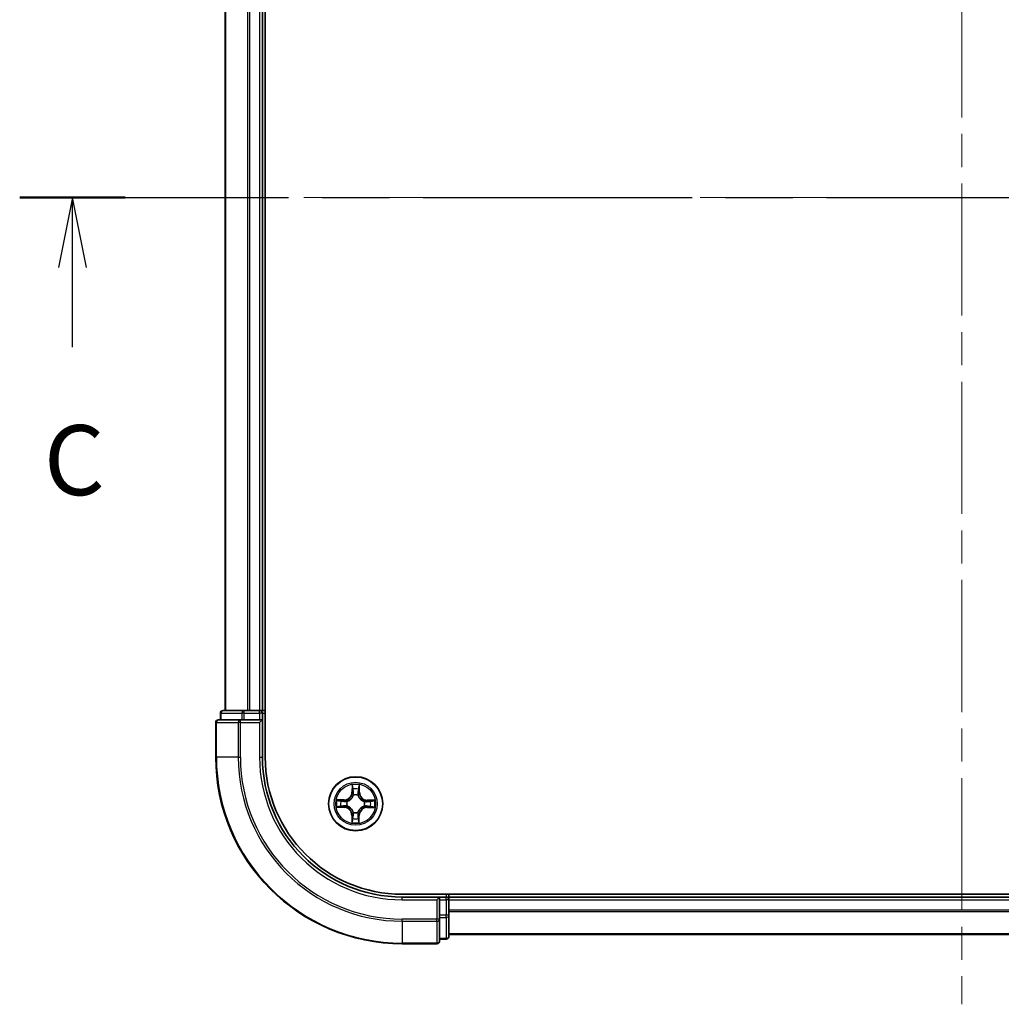
# Model space of a CAD drawing. Units: millimetres. Extents: x 36 to 5831, y 20 to 863.
# Drawn here: x 1358 to 1464, y 652 to 757 of the extents above; entities that cross this region are included whole.
import ezdxf

# ---------------------------------------------------------------- set-up
doc = ezdxf.new("R2010")
doc.units = ezdxf.units.MM
doc.header["$LTSCALE"] = 2.5
doc.linetypes.add('CHAIN', pattern=[0.3543, 0.2362, -0.0295, 0.0591, -0.0295])
for name, color, linetype, lineweight in [('Centerline (ISO)', 131, 'Continuous', 18), ('Section Line (ISO)', 7, 'CHAIN', 25), ('Visible (ISO)', 7, 'Continuous', 35), ('Visible Narrow (ISO)', 7, 'Continuous', 25)]:
    doc.layers.add(name, color=color, linetype=linetype, lineweight=lineweight)
doc.styles.add('Note Text (TK)', font='MS PGothic.ttf')

# ---------------------------------------------------------------- blocks, each defined once
blk = doc.blocks.new('2dTransSection2')
at = {"layer": 'Section Line (ISO)', "linetype": 'CHAIN', "ltscale": 16.279457}
blk.add_line((126.037, 247.456), (193.251, 247.456), dxfattribs=at)
at = {"layer": 'Section Line (ISO)', "linetype": 'Continuous', "lineweight": 50}
blk.add_line((126.037, 247.456), (129.805, 247.456), dxfattribs=at)
at = {"layer": 'Section Line (ISO)', "linetype": 'Continuous'}
for p, q in [((127.921, 247.456), (127.421, 244.956)), ((127.921, 244.956), (127.921, 247.456)), ((128.421, 244.956), (127.921, 247.456)), ((127.921, 242.113), (127.921, 244.956))]:
    blk.add_line(p, q, dxfattribs=at)
at = {"layer": 'Section Line (ISO)', "insert": (126.902, 236.04), "char_height": 2.5, "attachment_point": 7, "style": 'Note Text (TK)'}
blk.add_mtext('C', dxfattribs=at)

msp = doc.modelspace()

# ---------------------------------------------------------------- linework, layer by layer
at = {"layer": 'Centerline (ISO)', "linetype": 'CHAIN', "ltscale": 23.990969}
for p, q in [((1459.3873, 824.8684), (1459.3873, 651.8684)), ((1372.8873, 738.3684), (1545.8873, 738.3684))]:
    msp.add_line(p, q, dxfattribs=at)
at = {"layer": 'Visible (ISO)'}
for p, q in [((1384.6873, 678.3684), (1384.6873, 798.3684)), ((1380.3873, 793.3684), (1380.3873, 683.3684)), ((1384.3873, 683.3684), (1384.3873, 793.3684)), ((1379.8873, 683.0684), (1379.8873, 682.3684)), ((1382.4286, 683.3684), (1380.1873, 683.3684)), ((1382.8042, 683.3684), (1382.4286, 683.3684)), ((1383.0278, 683.3684), (1382.8042, 683.3684)), ((1384.0873, 683.3684), (1383.0278, 683.3684)), ((1384.3873, 683.3684), (1384.0873, 683.3684)), ((1384.6873, 683.3684), (1384.3873, 683.3684)), ((1384.3873, 682.3684), (1384.3873, 683.0684)), ((1379.3873, 682.0684), (1379.3873, 678.3684)), ((1382.0278, 682.3684), (1379.6873, 682.3684)), ((1382.4286, 682.3684), (1382.0278, 682.3684)), ((1382.4286, 682.3684), (1384.0873, 682.3684)), ((1384.0873, 682.0684), (1384.3873, 682.3684)), ((1384.3873, 682.3684), (1384.0873, 682.3684)), ((1384.3873, 678.3684), (1384.3873, 682.3684)), ((1519.3873, 663.6684), (1399.3873, 663.6684)), ((1403.3873, 663.3684), (1399.3873, 663.3684)), ((1403.3873, 663.3684), (1403.0873, 663.0684)), ((1404.0873, 663.3684), (1403.3873, 663.3684)), ((1403.3873, 663.0684), (1403.3873, 663.3684)), ((1403.3873, 663.0684), (1403.3873, 661.4097)), ((1404.3873, 663.3684), (1404.3873, 663.6684)), ((1404.3873, 663.0684), (1404.3873, 663.3684)), ((1514.3873, 663.3684), (1404.3873, 663.3684)), ((1404.3873, 661.4097), (1404.3873, 663.0684)), ((1403.3873, 661.0089), (1403.3873, 661.4097)), ((1403.3873, 658.6684), (1403.3873, 661.0089)), ((1404.3873, 659.1684), (1404.3873, 661.4097)), ((1403.3873, 658.8684), (1404.0873, 658.8684)), ((1404.3873, 659.3684), (1514.3873, 659.3684)), ((1399.3873, 658.3684), (1403.0873, 658.3684))]:
    msp.add_line(p, q, dxfattribs=at)
msp.add_circle((1394.3873, 673.3684), 2.9, dxfattribs=at)
for centre, radius, start, end in [((1380.1873, 683.0684), 0.3, 90, 180), ((1384.0873, 683.0684), 0.3, 0, 90), ((1379.6873, 682.0684), 0.3, 90, 180), ((1399.3873, 678.3684), 20, 180, 270), ((1399.3873, 678.3684), 15, 180, 270), ((1399.3873, 678.3684), 14.7, 180, 270), ((1404.0873, 663.0684), 0.3, 0, 90), ((1404.0873, 659.1684), 0.3, 270, 0), ((1403.0873, 658.6684), 0.3, 270, 0)]:
    msp.add_arc(centre, radius, start, end, dxfattribs=at)
at = {"layer": 'Visible Narrow (ISO)'}
for p, q in [((1380.4568, 683.3684), (1380.4568, 793.3684)), ((1382.7973, 793.3684), (1382.7973, 683.3684)), ((1383.0278, 683.3684), (1383.0278, 793.3684)), ((1384.0873, 793.3684), (1384.0873, 683.3684)), ((1379.9568, 683.0684), (1379.8873, 683.0684)), ((1379.9568, 683.0684), (1382.1982, 683.0684)), ((1379.9568, 682.3684), (1379.9568, 683.0684)), ((1382.4286, 683.0684), (1382.1982, 683.0684)), ((1382.1982, 683.0684), (1382.1982, 682.3684)), ((1382.4286, 683.0684), (1382.4286, 683.3684)), ((1382.4286, 683.0684), (1384.0873, 683.0684)), ((1382.4286, 682.3684), (1382.4286, 683.0684)), ((1384.0873, 683.0684), (1384.0873, 683.3684)), ((1384.3873, 683.0684), (1384.0873, 683.0684)), ((1384.0873, 683.0684), (1384.0873, 682.3684)), ((1384.3873, 683.0684), (1384.6873, 683.0684)), ((1379.4568, 682.0684), (1379.3873, 682.0684)), ((1379.4568, 682.0684), (1381.7973, 682.0684)), ((1379.4568, 678.3684), (1379.4568, 682.0684)), ((1382.0278, 682.0684), (1381.7973, 682.0684)), ((1381.7973, 682.0684), (1381.7973, 678.3684)), ((1382.0278, 682.0684), (1382.0278, 682.3684)), ((1382.0278, 682.0684), (1384.0873, 682.0684)), ((1382.0278, 678.3684), (1382.0278, 682.0684)), ((1384.0873, 682.0684), (1384.0873, 678.3684)), ((1379.4568, 678.3684), (1379.3873, 678.3684)), ((1381.7973, 678.3684), (1379.4568, 678.3684)), ((1381.7973, 678.3684), (1382.0278, 678.3684)), ((1384.0873, 678.3684), (1384.3873, 678.3684)), ((1394.0131, 675.3942), (1393.9932, 674.6148)), ((1394.043, 674.6135), (1393.9932, 674.6148)), ((1394.043, 674.6135), (1394.0555, 675.1035)), ((1394.043, 674.6135), (1394.1157, 674.6116)), ((1394.7515, 674.6078), (1394.6789, 674.6071)), ((1394.7469, 675.0979), (1394.7515, 674.6078)), ((1394.7515, 674.6078), (1394.8013, 674.6083)), ((1394.8013, 674.6083), (1394.794, 675.3879)), ((1393.1474, 673.7824), (1392.3678, 673.7751)), ((1392.6577, 673.728), (1393.1478, 673.7326)), ((1393.1478, 673.7326), (1393.1474, 673.7824)), ((1393.1478, 673.7326), (1393.1485, 673.6599)), ((1393.4524, 673.6224), (1393.473, 673.6168)), ((1394.1536, 674.2866), (1394.1483, 674.3072)), ((1394.6413, 674.3032), (1394.6357, 674.2827)), ((1395.3055, 673.6021), (1395.3261, 673.6073)), ((1395.6324, 673.7126), (1395.6306, 673.64)), ((1395.6324, 673.7126), (1395.6337, 673.7624)), ((1395.6324, 673.7126), (1396.1224, 673.7001)), ((1396.4131, 673.7425), (1395.6337, 673.7624)), ((1392.3615, 672.9942), (1393.1409, 672.9743)), ((1393.1421, 673.0241), (1392.6522, 673.0366)), ((1393.1421, 673.0241), (1393.1409, 672.9743)), ((1393.1421, 673.0241), (1393.144, 673.0967)), ((1393.4691, 673.1346), (1393.4484, 673.1294)), ((1395.3222, 673.1143), (1395.3016, 673.1199)), ((1395.6267, 673.0041), (1395.626, 673.0768)), ((1396.1168, 673.0087), (1395.6267, 673.0041)), ((1395.6267, 673.0041), (1395.6272, 672.9543)), ((1395.6272, 672.9543), (1396.4068, 672.9616)), ((1394.023, 672.1289), (1393.9732, 672.1284)), ((1393.9732, 672.1284), (1393.9806, 671.3488)), ((1394.023, 672.1289), (1394.0957, 672.1296)), ((1394.0277, 671.6388), (1394.023, 672.1289)), ((1394.1332, 672.4335), (1394.1388, 672.454)), ((1394.621, 672.4501), (1394.6263, 672.4295)), ((1394.7315, 672.1232), (1394.6589, 672.1251)), ((1394.7315, 672.1232), (1394.719, 671.6332)), ((1394.7315, 672.1232), (1394.7813, 672.1219)), ((1394.7614, 671.3426), (1394.7813, 672.1219)), ((1399.3873, 663.0684), (1399.3873, 663.3684)), ((1399.3873, 663.0684), (1403.0873, 663.0684)), ((1403.0873, 663.0684), (1403.0873, 661.0089)), ((1403.3873, 663.0684), (1404.0873, 663.0684)), ((1404.0873, 663.6684), (1404.0873, 663.3684)), ((1404.0873, 663.0684), (1404.0873, 663.3684)), ((1404.0873, 663.0684), (1404.0873, 661.4097)), ((1404.3873, 663.0684), (1404.0873, 663.0684)), ((1404.3873, 663.0684), (1514.3873, 663.0684)), ((1514.3873, 661.962), (1404.3873, 661.962)), ((1403.0873, 661.0089), (1399.3873, 661.0089)), ((1399.3873, 660.7784), (1399.3873, 661.0089)), ((1403.3873, 661.0089), (1403.0873, 661.0089)), ((1403.0873, 660.7784), (1403.0873, 661.0089)), ((1404.0873, 661.4097), (1403.3873, 661.4097)), ((1403.3873, 661.1793), (1404.0873, 661.1793)), ((1404.3873, 661.4097), (1404.0873, 661.4097)), ((1404.0873, 661.1793), (1404.0873, 661.4097)), ((1404.0873, 661.1793), (1404.0873, 658.9379)), ((1404.3873, 661.8084), (1514.3873, 661.8084)), ((1399.3873, 660.7784), (1403.0873, 660.7784)), ((1399.3873, 660.7784), (1399.3873, 658.4379)), ((1403.0873, 660.7784), (1403.0873, 658.4379)), ((1404.0873, 658.9379), (1403.3873, 658.9379)), ((1404.0873, 658.8684), (1404.0873, 658.9379)), ((1514.3873, 659.4147), (1404.3873, 659.4147)), ((1403.0873, 658.4379), (1399.3873, 658.4379)), ((1399.3873, 658.4379), (1399.3873, 658.3684)), ((1403.0873, 658.3684), (1403.0873, 658.4379))]:
    msp.add_line(p, q, dxfattribs=at)
for radius in [2.8677, 2.3092, 2.1415]:
    msp.add_circle((1394.3873, 673.3684), radius, dxfattribs=at)
for centre, radius, start, end in [((1399.3873, 678.3684), 19.9305, 180, 270), ((1399.3873, 678.3684), 17.59, 180, 270), ((1399.3873, 678.3684), 17.3595, 180, 270), ((1399.3873, 678.3684), 15.3, 180, 270), ((1393.1393, 674.6365), 0.8542, 270.538956, 358.538956), ((1393.1393, 674.6365), 0.904, 270.538956, 358.538956), ((1394.3873, 673.3684), 2.0601, 78.613538, 100.464375), ((1394.3873, 673.3684), 1.6122, 79.231436, 99.846477), ((1395.6555, 674.6163), 0.904, 180.538956, 268.538956), ((1395.6555, 674.6163), 0.8542, 180.538956, 268.538956), ((1394.3873, 673.3684), 2.0601, 168.613538, 190.464375), ((1394.3873, 673.3684), 1.6122, 169.231436, 189.846477), ((1394.3873, 673.3684), 0.9688, 164.797, 194.280912), ((1394.3873, 673.3684), 0.9475, 164.797, 194.280912), ((1394.3873, 673.3684), 0.9688, 74.797, 104.280912), ((1394.3873, 673.3684), 0.9475, 74.797, 104.280912), ((1394.3873, 673.3684), 0.9475, 344.797, 14.280912), ((1394.3873, 673.3684), 0.9688, 344.797, 14.280912), ((1394.3873, 673.3684), 1.6122, 349.231436, 9.846477), ((1394.3873, 673.3684), 2.0601, 348.613538, 10.464375), ((1393.1191, 672.1204), 0.8542, 0.538956, 88.538956), ((1393.1191, 672.1204), 0.904, 0.538956, 88.538956), ((1395.6352, 672.1002), 0.904, 90.538956, 178.538956), ((1395.6352, 672.1002), 0.8542, 90.538956, 178.538956), ((1394.3873, 673.3684), 1.6122, 259.231436, 279.846477), ((1394.3873, 673.3684), 0.9688, 254.797, 284.280912), ((1394.3873, 673.3684), 0.9475, 254.797, 284.280912), ((1394.3873, 673.3684), 2.0601, 258.613538, 280.464375)]:
    msp.add_arc(centre, radius, start, end, dxfattribs=at)
for centre, major_axis, ratio, start_param, end_param in [((1380.1873, 683.0684), (0, 0.3), 0.76822128, 0, 1.57079633), ((1382.4286, 683.0684), (0, 0.3), 0.76822128, 0, 1.57079633), ((1379.6873, 682.0684), (0, 0.3), 0.76822128, 0, 1.57079633), ((1382.0278, 682.0684), (0, 0.3), 0.76822128, 0, 1.57079633), ((1394.1053, 675.1022), (-0.05, -0.0016), 0.54850665, 4.7835784, 6.17876057), ((1394.1192, 674.9126), (-0.0494, -0.0076), 0.89574018, 4.73044269, 6.08586581), ((1394.1654, 674.6104), (-0.0494, -0.0076), 0.89572054, 4.73483766, 6.08588361), ((1394.6291, 674.6066), (0.0493, -0.0083), 0.89572054, 0.1973017, 1.54834765), ((1394.6801, 674.9081), (0.0493, -0.0084), 0.89574018, 0.19731949, 1.55274262), ((1394.6971, 675.0974), (0.0499, -0.0024), 0.54850665, 0.10442473, 1.4996069), ((1392.6582, 673.6782), (0.0024, 0.0499), 0.54850665, 0.10442473, 1.4996069), ((1392.8475, 673.6612), (0.0084, 0.0493), 0.89574018, 0.19731949, 1.55274262), ((1393.149, 673.6101), (0.0083, 0.0493), 0.89572054, 0.1973017, 1.54834765), ((1393.4956, 673.6107), (-0.0087, 0.0492), 0.87684641, 0.18229136, 1.17990219), ((1393.4956, 673.6107), (-0.0145, 0.0478), 0.41070123, 0.09573579, 1.31868747), ((1394.1593, 674.2638), (-0.0491, 0.0094), 0.87684642, 5.10328313, 6.10089396), ((1394.1593, 674.2638), (-0.0476, 0.0153), 0.41070123, 4.96449783, 6.18744952), ((1394.6296, 674.26), (0.0478, 0.0145), 0.41070123, 0.09573579, 1.31868747), ((1394.6296, 674.26), (0.0492, 0.0087), 0.87684641, 0.18229136, 1.17990219), ((1395.2827, 673.5963), (0.0094, 0.0491), 0.87684642, 5.10328313, 6.10089396), ((1395.2827, 673.5963), (0.0153, 0.0476), 0.41070123, 4.96449783, 6.18744952), ((1395.6293, 673.5902), (-0.0076, 0.0494), 0.89572054, 4.73483766, 6.08588361), ((1395.9316, 673.6364), (-0.0076, 0.0494), 0.89574018, 4.73044269, 6.08586581), ((1396.1211, 673.6503), (-0.0016, 0.05), 0.54850665, 4.7835784, 6.17876057), ((1392.6534, 673.0864), (0.0016, -0.05), 0.54850665, 4.7835784, 6.17876057), ((1392.843, 673.1003), (0.0076, -0.0494), 0.89574018, 4.73044269, 6.08586581), ((1393.1453, 673.1465), (0.0076, -0.0494), 0.89572054, 4.73483766, 6.08588361), ((1393.4918, 673.1404), (-0.0094, -0.0491), 0.87684642, 5.10328313, 6.10089396), ((1393.4918, 673.1404), (-0.0153, -0.0476), 0.41070123, 4.96449783, 6.18744952), ((1394.145, 672.4767), (-0.0492, -0.0087), 0.87684641, 0.18229136, 1.17990219), ((1394.145, 672.4767), (-0.0478, -0.0145), 0.41070123, 0.09573579, 1.31868747), ((1394.6152, 672.4729), (0.0476, -0.0153), 0.41070123, 4.96449783, 6.18744952), ((1394.6152, 672.4729), (0.0491, -0.0094), 0.87684642, 5.10328313, 6.10089396), ((1395.279, 673.126), (0.0145, -0.0478), 0.41070123, 0.09573579, 1.31868747), ((1395.279, 673.126), (0.0087, -0.0492), 0.87684641, 0.18229136, 1.17990219), ((1395.6256, 673.1266), (-0.0083, -0.0493), 0.89572054, 0.1973017, 1.54834765), ((1395.9271, 673.0755), (-0.0084, -0.0493), 0.89574018, 0.19731949, 1.55274262), ((1396.1164, 673.0585), (-0.0024, -0.0499), 0.54850665, 0.10442473, 1.4996069), ((1394.0775, 671.6393), (-0.0499, 0.0024), 0.54850665, 0.10442473, 1.4996069), ((1394.0944, 671.8286), (-0.0493, 0.0084), 0.89574018, 0.19731949, 1.55274262), ((1394.1455, 672.1301), (-0.0493, 0.0083), 0.89572054, 0.1973017, 1.54834765), ((1394.6091, 672.1263), (0.0494, 0.0076), 0.89572054, 4.73483766, 6.08588361), ((1394.6553, 671.8241), (0.0494, 0.0076), 0.89574018, 4.73044269, 6.08586581), ((1394.6692, 671.6345), (0.05, 0.0016), 0.54850665, 4.7835784, 6.17876057), ((1403.0873, 661.0089), (0.3, 0), 0.76822128, 4.71238898, 6.28318531), ((1404.0873, 661.4097), (0.3, 0), 0.76822128, 4.71238898, 6.28318531), ((1404.0873, 659.1684), (0.3, 0), 0.76822128, 4.71238898, 6.28318531), ((1403.0873, 658.6684), (0.3, 0), 0.76822128, 4.71238898, 6.28318531)]:
    msp.add_ellipse(centre, major_axis=major_axis, ratio=ratio, start_param=start_param, end_param=end_param, dxfattribs=at)
for points, knots in [([(1394.1009, 675.1294), (1394.1006, 675.1445), (1394.0987, 675.16), (1394.0905, 675.201), (1394.0825, 675.2267), (1394.0648, 675.2755), (1394.0553, 675.2986), (1394.0349, 675.346), (1394.024, 675.3702), (1394.0131, 675.3942)], [0, 0, 0, 0, 0.0059340385, 0.0059340385, 0.0154285, 0.0154285, 0.0237449879, 0.0237449879, 0.0323943032, 0.0323943032, 0.0323943032, 0.0323943032]), ([(1394.0131, 675.3942), (1394.0184, 675.3678), (1394.0238, 675.3412), (1394.0338, 675.2892), (1394.0384, 675.2638), (1394.0469, 675.2102), (1394.0507, 675.182), (1394.0546, 675.137), (1394.0555, 675.12), (1394.0555, 675.1035)], [-0.0323943032, -0.0323943032, -0.0323943032, -0.0323943032, -0.0237449879, -0.0237449879, -0.0154285, -0.0154285, -0.0059340385, -0.0059340385, 0, 0, 0, 0]), ([(1394.0555, 675.1035), (1394.0568, 675.0631), (1394.0587, 675.0262), (1394.0634, 674.9623), (1394.0662, 674.9351), (1394.0694, 674.9139)], [0, 0, 0, 0, 0.014491423, 0.014491423, 0.0289828459, 0.0289828459, 0.0289828459, 0.0289828459]), ([(1394.0694, 674.9139), (1394.0771, 674.8635), (1394.0849, 674.8132), (1394.1003, 674.7124), (1394.108, 674.662), (1394.1157, 674.6116)], [0, 0, 0, 0, 0.0343899271, 0.0343899271, 0.0687798542, 0.0687798542, 0.0687798542, 0.0687798542]), ([(1394.1116, 674.9568), (1394.1087, 674.9761), (1394.1063, 675.0008), (1394.1027, 675.0591), (1394.1015, 675.0926), (1394.1009, 675.1294)], [-0.0289828459, -0.0289828459, -0.0289828459, -0.0289828459, -0.014491423, -0.014491423, 0, 0, 0, 0]), ([(1394.1576, 674.6545), (1394.1499, 674.7049), (1394.1423, 674.7552), (1394.1269, 674.856), (1394.1193, 674.9064), (1394.1116, 674.9568)], [-0.0687798542, -0.0687798542, -0.0687798542, -0.0687798542, -0.0343899271, -0.0343899271, 0, 0, 0, 0]), ([(1394.1157, 674.6116), (1394.1267, 674.5432), (1394.1308, 674.4734), (1394.1248, 674.3623), (1394.1202, 674.3221), (1394.1126, 674.2809)], [0, 0, 0, 0, 0.0491206273, 0.0491206273, 0.0764653604, 0.0764653604, 0.0764653604, 0.0764653604]), ([(1394.1483, 674.3072), (1394.1575, 674.3505), (1394.1632, 674.3927), (1394.1718, 674.5093), (1394.1685, 674.5825), (1394.1576, 674.6545)], [-0.0764653604, -0.0764653604, -0.0764653604, -0.0764653604, -0.0491206273, -0.0491206273, 0, 0, 0, 0]), ([(1394.6376, 674.6506), (1394.6256, 674.5788), (1394.6211, 674.5057), (1394.6278, 674.389), (1394.6329, 674.3466), (1394.6413, 674.3032)], [-0.0982412545, -0.0982412545, -0.0982412545, -0.0982412545, -0.0491206273, -0.0491206273, -0.0217758941, -0.0217758941, -0.0217758941, -0.0217758941]), ([(1394.6885, 674.9521), (1394.68, 674.9019), (1394.6715, 674.8516), (1394.6546, 674.7511), (1394.6461, 674.7009), (1394.6376, 674.6506)], [-0.0687798542, -0.0687798542, -0.0687798542, -0.0687798542, -0.0343899271, -0.0343899271, 0, 0, 0, 0]), ([(1394.6766, 674.2764), (1394.6697, 674.3176), (1394.6658, 674.358), (1394.6615, 674.4692), (1394.6667, 674.5388), (1394.6789, 674.6071)], [0.0217758941, 0.0217758941, 0.0217758941, 0.0217758941, 0.0491206273, 0.0491206273, 0.0982412545, 0.0982412545, 0.0982412545, 0.0982412545]), ([(1394.6789, 674.6071), (1394.6874, 674.6574), (1394.6959, 674.7076), (1394.7129, 674.8081), (1394.7214, 674.8584), (1394.7299, 674.9086)], [0, 0, 0, 0, 0.0343899271, 0.0343899271, 0.0687798542, 0.0687798542, 0.0687798542, 0.0687798542]), ([(1394.702, 675.1246), (1394.7008, 675.088), (1394.699, 675.0547), (1394.6945, 674.9964), (1394.6917, 674.9715), (1394.6885, 674.9521)], [-0.0289828459, -0.0289828459, -0.0289828459, -0.0289828459, -0.0145850634, -0.0145850634, 0, 0, 0, 0]), ([(1394.794, 675.3879), (1394.7803, 675.3588), (1394.7664, 675.3295), (1394.7373, 675.2632), (1394.7227, 675.2266), (1394.7068, 675.1681), (1394.7027, 675.1459), (1394.702, 675.1246)], [-0.0003383294, -0.0003383294, -0.0003383294, -0.0003383294, 0.0102009359, 0.0102009359, 0.0236501899, 0.0236501899, 0.0320559737, 0.0320559737, 0.0320559737, 0.0320559737]), ([(1394.7299, 674.9086), (1394.7335, 674.9299), (1394.7368, 674.9572), (1394.7426, 675.0212), (1394.745, 675.0578), (1394.7469, 675.0979)], [0, 0, 0, 0, 0.0145850634, 0.0145850634, 0.0289828459, 0.0289828459, 0.0289828459, 0.0289828459]), ([(1394.7469, 675.0979), (1394.7474, 675.1213), (1394.7495, 675.1457), (1394.7576, 675.21), (1394.7651, 675.2504), (1394.7799, 675.3235), (1394.787, 675.3559), (1394.794, 675.3879)], [-0.0320559737, -0.0320559737, -0.0320559737, -0.0320559737, -0.0236501899, -0.0236501899, -0.0102009359, -0.0102009359, 0.0003383294, 0.0003383294, 0.0003383294, 0.0003383294]), ([(1392.6577, 673.728), (1392.6343, 673.7284), (1392.61, 673.7306), (1392.5456, 673.7387), (1392.5052, 673.7461), (1392.4321, 673.761), (1392.3998, 673.7681), (1392.3678, 673.7751)], [-0.0320559737, -0.0320559737, -0.0320559737, -0.0320559737, -0.0236501899, -0.0236501899, -0.0102009359, -0.0102009359, 0.0003383294, 0.0003383294, 0.0003383294, 0.0003383294]), ([(1392.3678, 673.7751), (1392.3968, 673.7614), (1392.4261, 673.7475), (1392.4924, 673.7184), (1392.529, 673.7038), (1392.5875, 673.6879), (1392.6097, 673.6837), (1392.631, 673.683)], [-0.0003383294, -0.0003383294, -0.0003383294, -0.0003383294, 0.0102009359, 0.0102009359, 0.0236501899, 0.0236501899, 0.0320559737, 0.0320559737, 0.0320559737, 0.0320559737]), ([(1392.631, 673.683), (1392.6676, 673.6818), (1392.7009, 673.6801), (1392.7593, 673.6756), (1392.7841, 673.6728), (1392.8035, 673.6696)], [-0.0289828459, -0.0289828459, -0.0289828459, -0.0289828459, -0.0145850634, -0.0145850634, 0, 0, 0, 0]), ([(1392.847, 673.711), (1392.8257, 673.7146), (1392.7984, 673.7179), (1392.7344, 673.7236), (1392.6978, 673.7261), (1392.6577, 673.728)], [0, 0, 0, 0, 0.0145850634, 0.0145850634, 0.0289828459, 0.0289828459, 0.0289828459, 0.0289828459]), ([(1392.8035, 673.6696), (1392.8537, 673.6611), (1392.904, 673.6526), (1393.0045, 673.6357), (1393.0548, 673.6272), (1393.105, 673.6187)], [-0.0687798542, -0.0687798542, -0.0687798542, -0.0687798542, -0.0343899271, -0.0343899271, 0, 0, 0, 0]), ([(1393.1485, 673.6599), (1393.0983, 673.6685), (1393.048, 673.677), (1392.9475, 673.694), (1392.8973, 673.7025), (1392.847, 673.711)], [0, 0, 0, 0, 0.0343899271, 0.0343899271, 0.0687798542, 0.0687798542, 0.0687798542, 0.0687798542]), ([(1393.105, 673.6187), (1393.1768, 673.6066), (1393.2499, 673.6022), (1393.3667, 673.6089), (1393.409, 673.614), (1393.4524, 673.6224)], [-0.0982412545, -0.0982412545, -0.0982412545, -0.0982412545, -0.0491206273, -0.0491206273, -0.0217758941, -0.0217758941, -0.0217758941, -0.0217758941]), ([(1393.4793, 673.6577), (1393.438, 673.6508), (1393.3977, 673.6468), (1393.2865, 673.6426), (1393.2168, 673.6478), (1393.1485, 673.6599)], [0.0217758941, 0.0217758941, 0.0217758941, 0.0217758941, 0.0491206273, 0.0491206273, 0.0982412545, 0.0982412545, 0.0982412545, 0.0982412545]), ([(1393.473, 673.6168), (1393.4889, 673.6219), (1393.5048, 673.6273), (1393.6011, 673.6631), (1393.6805, 673.7041), (1393.8039, 673.791), (1393.8499, 673.8293), (1393.8925, 673.8712), (1393.9351, 673.9131), (1393.9741, 673.9585), (1394.0629, 674.0804), (1394.1053, 674.1592), (1394.1426, 674.2549), (1394.1483, 674.2707), (1394.1536, 674.2866)], [-0.174866013, -0.174866013, -0.174866013, -0.174866013, -0.16940495, -0.16940495, -0.141674077, -0.141674077, -0.124342281, -0.124342281, -0.124342281, -0.107010485, -0.107010485, -0.079279611, -0.079279611, -0.073818549, -0.073818549, -0.073818549, -0.073818549]), ([(1394.1126, 674.2809), (1394.1077, 674.2658), (1394.1026, 674.2508), (1394.0686, 674.1598), (1394.0301, 674.0852), (1393.949, 673.9708), (1393.9133, 673.9286), (1393.874, 673.89), (1393.8347, 673.8513), (1393.7919, 673.8162), (1393.6763, 673.737), (1393.601, 673.6997), (1393.5095, 673.6672), (1393.4944, 673.6623), (1393.4793, 673.6577)], [0.073818549, 0.073818549, 0.073818549, 0.073818549, 0.079279611, 0.079279611, 0.107010485, 0.107010485, 0.124342281, 0.124342281, 0.124342281, 0.141674077, 0.141674077, 0.16940495, 0.16940495, 0.174866013, 0.174866013, 0.174866013, 0.174866013]), ([(1394.6357, 674.2827), (1394.6408, 674.2667), (1394.6462, 674.2508), (1394.682, 674.1545), (1394.723, 674.0751), (1394.8099, 673.9517), (1394.8482, 673.9058), (1394.8901, 673.8632), (1394.932, 673.8206), (1394.9774, 673.7815), (1395.0993, 673.6927), (1395.1781, 673.6504), (1395.2738, 673.6131), (1395.2896, 673.6074), (1395.3055, 673.6021)], [-0.174866013, -0.174866013, -0.174866013, -0.174866013, -0.16940495, -0.16940495, -0.141674077, -0.141674077, -0.124342281, -0.124342281, -0.124342281, -0.107010485, -0.107010485, -0.079279611, -0.079279611, -0.073818549, -0.073818549, -0.073818549, -0.073818549]), ([(1395.2998, 673.6431), (1395.2848, 673.6479), (1395.2697, 673.6531), (1395.1787, 673.687), (1395.1041, 673.7255), (1394.9898, 673.8066), (1394.9476, 673.8423), (1394.9089, 673.8816), (1394.8702, 673.9209), (1394.8352, 673.9637), (1394.7559, 674.0793), (1394.7186, 674.1546), (1394.6862, 674.2461), (1394.6812, 674.2612), (1394.6766, 674.2764)], [0.073818549, 0.073818549, 0.073818549, 0.073818549, 0.079279611, 0.079279611, 0.107010485, 0.107010485, 0.124342281, 0.124342281, 0.124342281, 0.141674077, 0.141674077, 0.16940495, 0.16940495, 0.174866013, 0.174866013, 0.174866013, 0.174866013]), ([(1395.6306, 673.64), (1395.5621, 673.6289), (1395.4924, 673.6249), (1395.3813, 673.6309), (1395.341, 673.6355), (1395.2998, 673.6431)], [0, 0, 0, 0, 0.0491206273, 0.0491206273, 0.0764653604, 0.0764653604, 0.0764653604, 0.0764653604]), ([(1395.3261, 673.6073), (1395.3694, 673.5982), (1395.4116, 673.5924), (1395.5282, 673.5839), (1395.6014, 673.5871), (1395.6734, 673.5981)], [-0.0764653604, -0.0764653604, -0.0764653604, -0.0764653604, -0.0491206273, -0.0491206273, 0, 0, 0, 0]), ([(1395.9328, 673.6862), (1395.8825, 673.6785), (1395.8321, 673.6708), (1395.7313, 673.6554), (1395.6809, 673.6477), (1395.6306, 673.64)], [0, 0, 0, 0, 0.0343899271, 0.0343899271, 0.0687798542, 0.0687798542, 0.0687798542, 0.0687798542]), ([(1395.6734, 673.5981), (1395.7238, 673.6057), (1395.7742, 673.6134), (1395.8749, 673.6287), (1395.9253, 673.6364), (1395.9757, 673.644)], [-0.0687798542, -0.0687798542, -0.0687798542, -0.0687798542, -0.0343899271, -0.0343899271, 0, 0, 0, 0]), ([(1396.1224, 673.7001), (1396.082, 673.6988), (1396.0452, 673.697), (1395.9812, 673.6923), (1395.9541, 673.6894), (1395.9328, 673.6862)], [0, 0, 0, 0, 0.014491423, 0.014491423, 0.0289828459, 0.0289828459, 0.0289828459, 0.0289828459]), ([(1395.9757, 673.644), (1395.995, 673.6469), (1396.0197, 673.6493), (1396.078, 673.6529), (1396.1116, 673.6541), (1396.1483, 673.6547)], [-0.0289828459, -0.0289828459, -0.0289828459, -0.0289828459, -0.014491423, -0.014491423, 0, 0, 0, 0]), ([(1396.4131, 673.7425), (1396.3867, 673.7372), (1396.3601, 673.7318), (1396.3082, 673.7219), (1396.2828, 673.7173), (1396.2291, 673.7087), (1396.2009, 673.7049), (1396.1559, 673.701), (1396.1389, 673.7002), (1396.1224, 673.7001)], [-0.0323943032, -0.0323943032, -0.0323943032, -0.0323943032, -0.0237449879, -0.0237449879, -0.0154285, -0.0154285, -0.0059340385, -0.0059340385, 0, 0, 0, 0]), ([(1396.1483, 673.6547), (1396.1634, 673.655), (1396.1789, 673.657), (1396.2199, 673.6651), (1396.2456, 673.6731), (1396.2944, 673.6908), (1396.3176, 673.7003), (1396.3649, 673.7207), (1396.3891, 673.7317), (1396.4131, 673.7425)], [0, 0, 0, 0, 0.0059340385, 0.0059340385, 0.0154285, 0.0154285, 0.0237449879, 0.0237449879, 0.0323943032, 0.0323943032, 0.0323943032, 0.0323943032]), ([(1392.6262, 673.082), (1392.6111, 673.0817), (1392.5956, 673.0797), (1392.5546, 673.0716), (1392.5289, 673.0636), (1392.4801, 673.0459), (1392.457, 673.0364), (1392.4097, 673.016), (1392.3855, 673.0051), (1392.3615, 672.9942)], [0, 0, 0, 0, 0.0059340385, 0.0059340385, 0.0154285, 0.0154285, 0.0237449879, 0.0237449879, 0.0323943032, 0.0323943032, 0.0323943032, 0.0323943032]), ([(1392.3615, 672.9942), (1392.3878, 672.9995), (1392.4144, 673.0049), (1392.4664, 673.0148), (1392.4918, 673.0194), (1392.5454, 673.028), (1392.5736, 673.0318), (1392.6186, 673.0357), (1392.6356, 673.0366), (1392.6522, 673.0366)], [-0.0323943032, -0.0323943032, -0.0323943032, -0.0323943032, -0.0237449879, -0.0237449879, -0.0154285, -0.0154285, -0.0059340385, -0.0059340385, 0, 0, 0, 0]), ([(1392.7989, 673.0927), (1392.7795, 673.0898), (1392.7549, 673.0874), (1392.6966, 673.0838), (1392.663, 673.0826), (1392.6262, 673.082)], [-0.0289828459, -0.0289828459, -0.0289828459, -0.0289828459, -0.014491423, -0.014491423, 0, 0, 0, 0]), ([(1392.6522, 673.0366), (1392.6925, 673.0379), (1392.7294, 673.0397), (1392.7934, 673.0444), (1392.8205, 673.0473), (1392.8417, 673.0505)], [0, 0, 0, 0, 0.014491423, 0.014491423, 0.0289828459, 0.0289828459, 0.0289828459, 0.0289828459]), ([(1393.1012, 673.1386), (1393.0508, 673.131), (1393.0004, 673.1233), (1392.8996, 673.108), (1392.8492, 673.1003), (1392.7989, 673.0927)], [-0.0687798542, -0.0687798542, -0.0687798542, -0.0687798542, -0.0343899271, -0.0343899271, 0, 0, 0, 0]), ([(1392.8417, 673.0505), (1392.8921, 673.0582), (1392.9425, 673.0659), (1393.0432, 673.0813), (1393.0936, 673.089), (1393.144, 673.0967)], [0, 0, 0, 0, 0.0343899271, 0.0343899271, 0.0687798542, 0.0687798542, 0.0687798542, 0.0687798542]), ([(1393.4484, 673.1294), (1393.4052, 673.1385), (1393.3629, 673.1443), (1393.2463, 673.1528), (1393.1731, 673.1496), (1393.1012, 673.1386)], [-0.0764653604, -0.0764653604, -0.0764653604, -0.0764653604, -0.0491206273, -0.0491206273, 0, 0, 0, 0]), ([(1393.144, 673.0967), (1393.2125, 673.1078), (1393.2822, 673.1118), (1393.3933, 673.1058), (1393.4336, 673.1012), (1393.4747, 673.0936)], [0, 0, 0, 0, 0.0491206273, 0.0491206273, 0.0764653604, 0.0764653604, 0.0764653604, 0.0764653604]), ([(1394.1388, 672.454), (1394.1338, 672.47), (1394.1283, 672.4859), (1394.0926, 672.5822), (1394.0515, 672.6616), (1393.9646, 672.785), (1393.9264, 672.8309), (1393.8844, 672.8735), (1393.8425, 672.9161), (1393.7972, 672.9552), (1393.6752, 673.044), (1393.5964, 673.0863), (1393.5007, 673.1236), (1393.4849, 673.1293), (1393.4691, 673.1346)], [-0.174866013, -0.174866013, -0.174866013, -0.174866013, -0.16940495, -0.16940495, -0.141674077, -0.141674077, -0.124342281, -0.124342281, -0.124342281, -0.107010485, -0.107010485, -0.079279611, -0.079279611, -0.073818549, -0.073818549, -0.073818549, -0.073818549]), ([(1393.4747, 673.0936), (1393.4898, 673.0888), (1393.5048, 673.0836), (1393.5958, 673.0497), (1393.6705, 673.0112), (1393.7848, 672.9301), (1393.827, 672.8944), (1393.8657, 672.8551), (1393.9044, 672.8158), (1393.9394, 672.773), (1394.0186, 672.6574), (1394.0559, 672.5821), (1394.0884, 672.4906), (1394.0933, 672.4755), (1394.0979, 672.4603)], [0.073818549, 0.073818549, 0.073818549, 0.073818549, 0.079279611, 0.079279611, 0.107010485, 0.107010485, 0.124342281, 0.124342281, 0.124342281, 0.141674077, 0.141674077, 0.16940495, 0.16940495, 0.174866013, 0.174866013, 0.174866013, 0.174866013]), ([(1394.0979, 672.4603), (1394.1048, 672.4191), (1394.1088, 672.3787), (1394.113, 672.2675), (1394.1079, 672.1979), (1394.0957, 672.1296)], [0.0217758941, 0.0217758941, 0.0217758941, 0.0217758941, 0.0491206273, 0.0491206273, 0.0982412545, 0.0982412545, 0.0982412545, 0.0982412545]), ([(1395.3016, 673.1199), (1395.2857, 673.1148), (1395.2698, 673.1094), (1395.1735, 673.0736), (1395.094, 673.0326), (1394.9707, 672.9457), (1394.9247, 672.9074), (1394.8821, 672.8655), (1394.8395, 672.8236), (1394.8005, 672.7782), (1394.7116, 672.6563), (1394.6693, 672.5775), (1394.632, 672.4818), (1394.6263, 672.466), (1394.621, 672.4501)], [-0.174866013, -0.174866013, -0.174866013, -0.174866013, -0.16940495, -0.16940495, -0.141674077, -0.141674077, -0.124342281, -0.124342281, -0.124342281, -0.107010485, -0.107010485, -0.079279611, -0.079279611, -0.073818549, -0.073818549, -0.073818549, -0.073818549]), ([(1394.6589, 672.1251), (1394.6478, 672.1936), (1394.6438, 672.2633), (1394.6498, 672.3744), (1394.6544, 672.4146), (1394.662, 672.4558)], [0, 0, 0, 0, 0.0491206273, 0.0491206273, 0.0764653604, 0.0764653604, 0.0764653604, 0.0764653604]), ([(1394.662, 672.4558), (1394.6668, 672.4709), (1394.672, 672.4859), (1394.706, 672.5769), (1394.7444, 672.6515), (1394.8255, 672.7659), (1394.8613, 672.8081), (1394.9006, 672.8467), (1394.9399, 672.8854), (1394.9826, 672.9205), (1395.0983, 672.9997), (1395.1735, 673.037), (1395.265, 673.0695), (1395.2801, 673.0744), (1395.2953, 673.079)], [0.073818549, 0.073818549, 0.073818549, 0.073818549, 0.079279611, 0.079279611, 0.107010485, 0.107010485, 0.124342281, 0.124342281, 0.124342281, 0.141674077, 0.141674077, 0.16940495, 0.16940495, 0.174866013, 0.174866013, 0.174866013, 0.174866013]), ([(1395.2953, 673.079), (1395.3366, 673.0859), (1395.3769, 673.0899), (1395.4881, 673.0941), (1395.5577, 673.0889), (1395.626, 673.0768)], [0.0217758941, 0.0217758941, 0.0217758941, 0.0217758941, 0.0491206273, 0.0491206273, 0.0982412545, 0.0982412545, 0.0982412545, 0.0982412545]), ([(1395.6695, 673.118), (1395.5977, 673.1301), (1395.5246, 673.1345), (1395.4079, 673.1278), (1395.3656, 673.1228), (1395.3222, 673.1143)], [-0.0982412545, -0.0982412545, -0.0982412545, -0.0982412545, -0.0491206273, -0.0491206273, -0.0217758941, -0.0217758941, -0.0217758941, -0.0217758941]), ([(1395.626, 673.0768), (1395.6763, 673.0682), (1395.7265, 673.0597), (1395.827, 673.0427), (1395.8773, 673.0342), (1395.9275, 673.0257)], [0, 0, 0, 0, 0.0343899271, 0.0343899271, 0.0687798542, 0.0687798542, 0.0687798542, 0.0687798542]), ([(1395.9711, 673.0671), (1395.9208, 673.0756), (1395.8706, 673.0841), (1395.77, 673.101), (1395.7198, 673.1095), (1395.6695, 673.118)], [-0.0687798542, -0.0687798542, -0.0687798542, -0.0687798542, -0.0343899271, -0.0343899271, 0, 0, 0, 0]), ([(1395.9275, 673.0257), (1395.9488, 673.0221), (1395.9761, 673.0188), (1396.0401, 673.0131), (1396.0767, 673.0107), (1396.1168, 673.0087)], [0, 0, 0, 0, 0.0145850634, 0.0145850634, 0.0289828459, 0.0289828459, 0.0289828459, 0.0289828459]), ([(1396.1435, 673.0537), (1396.107, 673.0549), (1396.0736, 673.0566), (1396.0153, 673.0611), (1395.9904, 673.0639), (1395.9711, 673.0671)], [-0.0289828459, -0.0289828459, -0.0289828459, -0.0289828459, -0.0145850634, -0.0145850634, 0, 0, 0, 0]), ([(1396.1168, 673.0087), (1396.1402, 673.0083), (1396.1646, 673.0061), (1396.229, 672.998), (1396.2693, 672.9906), (1396.3424, 672.9757), (1396.3748, 672.9686), (1396.4068, 672.9616)], [-0.0320559737, -0.0320559737, -0.0320559737, -0.0320559737, -0.0236501899, -0.0236501899, -0.0102009359, -0.0102009359, 0.0003383294, 0.0003383294, 0.0003383294, 0.0003383294]), ([(1396.4068, 672.9616), (1396.3778, 672.9753), (1396.3484, 672.9892), (1396.2821, 673.0183), (1396.2455, 673.0329), (1396.187, 673.0488), (1396.1648, 673.053), (1396.1435, 673.0537)], [-0.0003383294, -0.0003383294, -0.0003383294, -0.0003383294, 0.0102009359, 0.0102009359, 0.0236501899, 0.0236501899, 0.0320559737, 0.0320559737, 0.0320559737, 0.0320559737]), ([(1394.0277, 671.6388), (1394.0272, 671.6154), (1394.0251, 671.591), (1394.0169, 671.5267), (1394.0095, 671.4863), (1393.9946, 671.4132), (1393.9876, 671.3808), (1393.9806, 671.3488)], [-0.0320559737, -0.0320559737, -0.0320559737, -0.0320559737, -0.0236501899, -0.0236501899, -0.0102009359, -0.0102009359, 0.0003383294, 0.0003383294, 0.0003383294, 0.0003383294]), ([(1393.9806, 671.3488), (1393.9943, 671.3779), (1394.0081, 671.4072), (1394.0373, 671.4735), (1394.0519, 671.5101), (1394.0677, 671.5686), (1394.0719, 671.5908), (1394.0726, 671.6121)], [-0.0003383294, -0.0003383294, -0.0003383294, -0.0003383294, 0.0102009359, 0.0102009359, 0.0236501899, 0.0236501899, 0.0320559737, 0.0320559737, 0.0320559737, 0.0320559737]), ([(1394.0446, 671.8281), (1394.041, 671.8068), (1394.0377, 671.7795), (1394.032, 671.7155), (1394.0296, 671.6789), (1394.0277, 671.6388)], [0, 0, 0, 0, 0.0145850634, 0.0145850634, 0.0289828459, 0.0289828459, 0.0289828459, 0.0289828459]), ([(1394.0957, 672.1296), (1394.0872, 672.0793), (1394.0787, 672.0291), (1394.0616, 671.9286), (1394.0531, 671.8783), (1394.0446, 671.8281)], [0, 0, 0, 0, 0.0343899271, 0.0343899271, 0.0687798542, 0.0687798542, 0.0687798542, 0.0687798542]), ([(1394.0726, 671.6121), (1394.0738, 671.6487), (1394.0755, 671.682), (1394.08, 671.7403), (1394.0828, 671.7652), (1394.0861, 671.7846)], [-0.0289828459, -0.0289828459, -0.0289828459, -0.0289828459, -0.0145850634, -0.0145850634, 0, 0, 0, 0]), ([(1394.0861, 671.7846), (1394.0945, 671.8348), (1394.103, 671.8851), (1394.12, 671.9856), (1394.1284, 672.0358), (1394.1369, 672.0861)], [-0.0687798542, -0.0687798542, -0.0687798542, -0.0687798542, -0.0343899271, -0.0343899271, 0, 0, 0, 0]), ([(1394.1369, 672.0861), (1394.149, 672.1579), (1394.1534, 672.231), (1394.1468, 672.3477), (1394.1417, 672.3901), (1394.1332, 672.4335)], [-0.0982412545, -0.0982412545, -0.0982412545, -0.0982412545, -0.0491206273, -0.0491206273, -0.0217758941, -0.0217758941, -0.0217758941, -0.0217758941]), ([(1394.6263, 672.4295), (1394.6171, 672.3862), (1394.6113, 672.344), (1394.6028, 672.2274), (1394.606, 672.1542), (1394.617, 672.0822)], [-0.0764653604, -0.0764653604, -0.0764653604, -0.0764653604, -0.0491206273, -0.0491206273, 0, 0, 0, 0]), ([(1394.617, 672.0822), (1394.6246, 672.0319), (1394.6323, 671.9815), (1394.6476, 671.8807), (1394.6553, 671.8303), (1394.663, 671.7799)], [-0.0687798542, -0.0687798542, -0.0687798542, -0.0687798542, -0.0343899271, -0.0343899271, 0, 0, 0, 0]), ([(1394.7051, 671.8228), (1394.6974, 671.8732), (1394.6897, 671.9235), (1394.6743, 672.0243), (1394.6666, 672.0747), (1394.6589, 672.1251)], [0, 0, 0, 0, 0.0343899271, 0.0343899271, 0.0687798542, 0.0687798542, 0.0687798542, 0.0687798542]), ([(1394.663, 671.7799), (1394.6659, 671.7606), (1394.6682, 671.7359), (1394.6718, 671.6777), (1394.673, 671.6441), (1394.6737, 671.6073)], [-0.0289828459, -0.0289828459, -0.0289828459, -0.0289828459, -0.014491423, -0.014491423, 0, 0, 0, 0]), ([(1394.6737, 671.6073), (1394.6739, 671.5922), (1394.6759, 671.5767), (1394.6841, 671.5357), (1394.692, 671.51), (1394.7097, 671.4612), (1394.7192, 671.4381), (1394.7396, 671.3907), (1394.7506, 671.3666), (1394.7614, 671.3426)], [0, 0, 0, 0, 0.0059340385, 0.0059340385, 0.0154285, 0.0154285, 0.0237449879, 0.0237449879, 0.0323943032, 0.0323943032, 0.0323943032, 0.0323943032]), ([(1394.719, 671.6332), (1394.7177, 671.6736), (1394.7159, 671.7105), (1394.7112, 671.7744), (1394.7084, 671.8016), (1394.7051, 671.8228)], [0, 0, 0, 0, 0.014491423, 0.014491423, 0.0289828459, 0.0289828459, 0.0289828459, 0.0289828459]), ([(1394.7614, 671.3426), (1394.7561, 671.3689), (1394.7507, 671.3955), (1394.7408, 671.4475), (1394.7362, 671.4729), (1394.7276, 671.5265), (1394.7238, 671.5547), (1394.72, 671.5997), (1394.7191, 671.6167), (1394.719, 671.6332)], [-0.0323943032, -0.0323943032, -0.0323943032, -0.0323943032, -0.0237449879, -0.0237449879, -0.0154285, -0.0154285, -0.0059340385, -0.0059340385, 0, 0, 0, 0])]:
    msp.add_open_spline(points, degree=3, knots=knots, dxfattribs=at)

# ---------------------------------------------------------------- block references
at = {"layer": 'Section Line (ISO)', "xscale": 3, "yscale": 3, "zscale": 3}
msp.add_blockref('2dTransSection2', (980.25, -4), dxfattribs=at)

doc.saveas('drawing.dxf')
